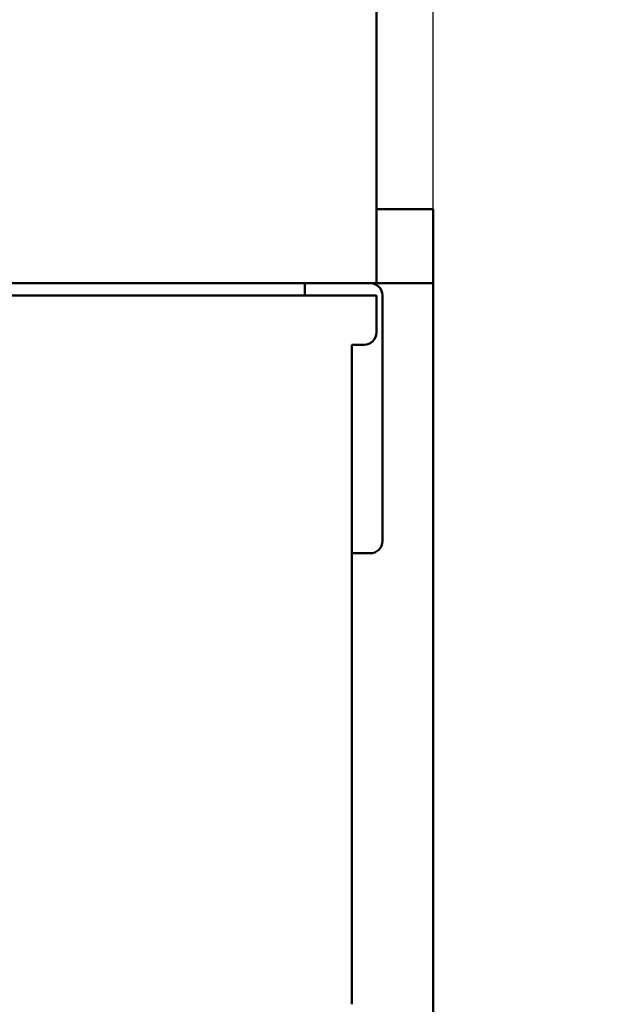
# Model space of a CAD drawing. Units: millimetres. Extents: x 0 to 608, y -1 to 424.
# Drawn here: x 361 to 385, y 118 to 158 of the extents above; entities that cross this region are included whole.
import ezdxf

# ---------------------------------------------------------------- set-up
doc = ezdxf.new("R2010")
doc.units = ezdxf.units.MM
doc.header["$LTSCALE"] = 0.26555
doc.layers.add('NoLayerName_001', color=7, linetype='Continuous')
doc.styles.get("Standard").update_dxf_attribs({"font": 'txt', "bigfont": 'extfont2'})
doc.dimstyles.get("Standard").update_dxf_attribs({"dimtxt": 2.5, "dimasz": 2.5, "dimexe": 1.25, "dimexo": 0.625, "dimtad": 1, "dimzin": 0, "dimdsep": 46, "dimtxsty": 'Standard', "dimcen": 2.5, "dimadec": 0, "dimazin": 0, "dimtfac": 0.75, "dimtmove": 0, "dimatfit": 3, "dimfxl": 1, "dimarcsym": 0})

# ---------------------------------------------------------------- blocks, each defined once
blk = doc.blocks.new('_OPEN30')
at = {"color": 0, "linetype": 'ByBlock', "lineweight": -2}
for p, q in [((-1, 0.267949), (0, 0)), ((0, 0), (-1, -0.267949)), ((0, 0), (-1, 0))]:
    blk.add_line(p, q, dxfattribs=at)
blk = doc.blocks.new('*D41')
at = {"layer": 'Defpoints', "color": 0}
for p in [(275.457, 218.474), (275.457, 170.191), (378.107, 146.851)]:
    blk.add_point(p, dxfattribs=at)
at = {"layer": 'NoLayerName_001', "color": 0, "linetype": 'Continuous', "lineweight": 25}
for p, q in [((275.457, 170.191), (275.457, 222.403)), ((378.107, 146.851), (378.107, 222.403)), ((375.964, 218.474), (277.6, 218.474))]:
    blk.add_line(p, q, dxfattribs=at)
at = {"layer": 'NoLayerName_001', "color": 0, "lineweight": 25, "xscale": 2.142857142857143, "yscale": 2.142857142857143, "zscale": 2.142857142857143}
for p, rotation in [((275.457, 218.474), 180), ((378.107, 218.474), 360)]:
    blk.add_blockref('_OPEN30', p, dxfattribs=dict(at, rotation=rotation))
at = {"layer": 'NoLayerName_001', "color": 0, "lineweight": 25, "insert": (326.782, 222.045), "char_height": 4.2857, "attachment_point": 5}
blk.add_mtext('102.6', dxfattribs=at)

msp = doc.modelspace()

# ---------------------------------------------------------------- linework, layer by layer
at = {"layer": 'NoLayerName_001', "color": 1, "linetype": 'Continuous', "lineweight": 50}
for p, q in [((375.807, 146.851), (375.807, 158.851)), ((375.807, 149.851), (376.307, 149.851)), ((376.307, 149.851), (377.607, 149.851)), ((378.107, 149.851), (377.607, 149.851)), ((378.107, 149.851), (378.107, 146.851)), ((286.107, 146.851), (373.307, 146.851)), ((372.907, 146.74), (372.907, 146.851)), ((373.307, 146.851), (375.807, 146.851)), ((376.307, 146.851), (375.807, 146.851)), ((376.307, 146.851), (377.607, 146.851)), ((377.607, 146.851), (378.107, 146.851)), ((378.107, 146.851), (378.107, 65.051)), ((372.907, 146.351), (372.907, 146.74)), ((373.307, 146.351), (286.107, 146.351)), ((375.807, 146.351), (373.307, 146.351)), ((375.807, 146.351), (375.807, 144.851)), ((376.054, 146.351), (376.054, 136.403)), ((375.307, 144.351), (374.807, 144.351)), ((374.807, 117.631), (374.807, 144.351)), ((375.555, 135.903), (374.807, 135.903))]:
    msp.add_line(p, q, dxfattribs=at)
for centre, start, end in [((375.554, 146.351), 0.016, 90.0189), ((375.307, 144.851), 270, 0), ((375.555, 136.403), 269.9882, 0.0118)]:
    msp.add_arc(centre, 0.5, start, end, dxfattribs=at)

# ---------------------------------------------------------------- dimensions: what is measured, and where the dimension line sits
at = {"layer": 'NoLayerName_001', "color": 7, "linetype": 'Continuous', "lineweight": 25}
dim = msp.add_linear_dim(base=(275.4568789, 218.4739445), p1=(378.1068786, 146.8510124), p2=(275.4568789, 170.191451), angle=180, dimstyle='Standard', override={"dimtxt": 4.285714, "dimasz": 2.142857, "dimexe": 3.928571, "dimexo": 0, "dimgap": 1.428571, "dimdec": 1, "dimzin": 8, "dimblk": 'OPEN30', "dimclrd": 0, "dimclre": 0, "dimclrt": 0, "dimtp": 0, "dimtm": 0, "dimlwd": 25, "dimlwe": 25}, dxfattribs=at)
dim.commit()
dim.dimension.update_dxf_attribs({"geometry": '*D41', "text_midpoint": (326.7818788, 218.4739445), "dimtype": 160})

# ---------------------------------------------------------------- leaders
at = {"layer": 'NoLayerName_001', "color": 7, "linetype": 'Continuous', "lineweight": 25, "annotation_type": 0, "has_hookline": 1, "hookline_direction": 0, "text_width": 31.624}
msp.add_leader([(322.445, 128.979), (359.088, 30.353), (360.516, 30.353)], dimstyle='Standard', override={"dimtxt": 4.285714, "dimasz": 1.428571, "dimgap": 1.428571, "dimldrblk": 'DOT'}, dxfattribs=at)

doc.saveas('drawing.dxf')
